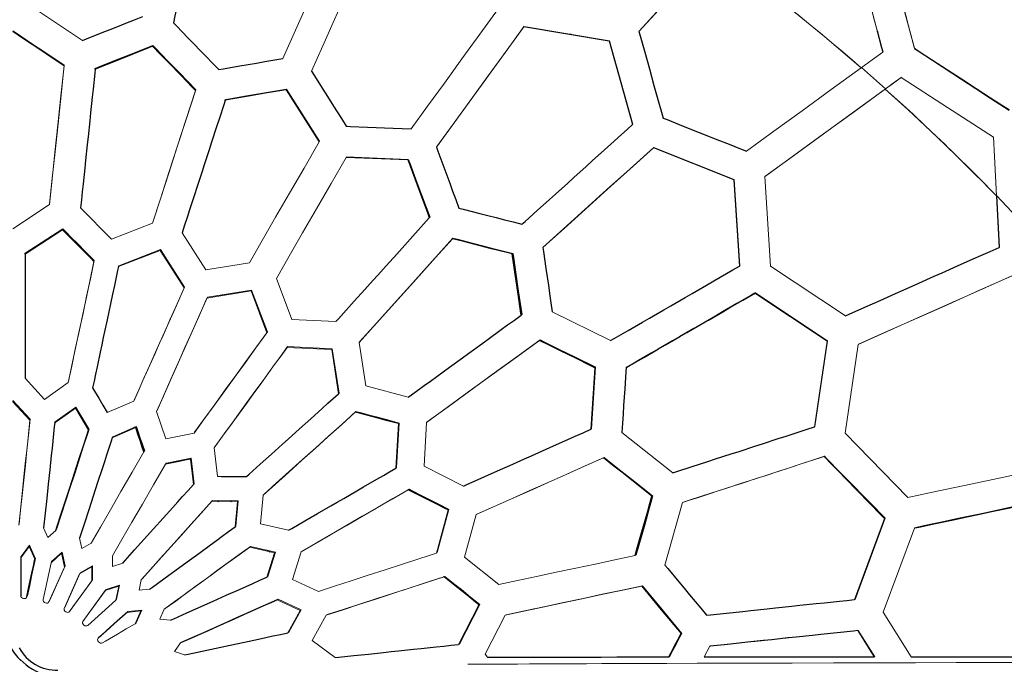
# Model space of a CAD drawing. Units: millimetres. Extents: x 6341 to 14394, y 3129 to 10949.
# Drawn here: x 10250 to 11195, y 7778 to 8397 of the extents above; entities that cross this region are included whole.
import ezdxf

# ---------------------------------------------------------------- set-up
doc = ezdxf.new("R2010")
doc.units = ezdxf.units.MM
doc.header["$LTSCALE"] = 50
doc.layers.add('FORMAT', color=7, linetype='Continuous')
doc.styles.add('SLDTEXTSTYLE0', font='TXT', dxfattribs={"width": 0.75})
doc.dimstyles.new('SLDDIMSTYLE0', dxfattribs={"dimtxt": 317.5, "dimasz": 0, "dimexe": 0, "dimexo": 0.0625, "dimgap": 79.375, "dimtad": 1, "dimdec": 0, "dimrnd": 1e-09, "dimzin": 12, "dimdsep": 46, "dimtxsty": 'SLDTEXTSTYLE0', "dimblk1": 'OBLIQUE', "dimblk2": 'OBLIQUE', "dimsah": 1, "dimcen": 0.09, "dimadec": 0, "dimazin": 3, "dimtfac": 1, "dimtdec": 0, "dimtofl": 0, "dimtmove": 0, "dimatfit": 3, "dimldrblk": 'OBLIQUE', "dimfxl": 1, "dimfrac": 2, "dimtolj": 1, "dimtzin": 12, "dimarcsym": 0})

# ---------------------------------------------------------------- blocks, each defined once
blk = doc.blocks.new('_Oblique')
at = {"color": 0, "linetype": 'ByBlock', "lineweight": -2}
blk.add_line((-0.5, -0.5), (0.5, 0.5), dxfattribs=at)

msp = doc.modelspace()

# ---------------------------------------------------------------- linework, layer by layer
at = {"color": 142, "linetype": 'Continuous', "lineweight": 18, "true_color": 0x0080c0}
for p, q in [((10502.5, 8359.25), (10560.68, 8489.67)), ((10258.21, 8411.18), (10310.13, 8376.55)), ((10733.78, 8389.73), (10649.93, 8274.13)), ((10815.76, 8375.83), (10733.78, 8389.73)), ((10734.15, 8390.15), (10816.08, 8376.2)), ((10844.63, 8385.49), (10844.32, 8385.14)), ((10838.14, 8295.8), (10815.76, 8375.83)), ((10816.08, 8376.2), (10838.51, 8296.18)), ((11078.63, 8365.51), (11078.53, 8365.47)), ((11108.79, 8368.88), (11108.87, 8369.04)), ((10502.65, 8359.6), (10502.83, 8359.88)), ((10292.63, 8352.95), (10292.5, 8352.22)), ((11058.04, 8350.55), (11057.75, 8350.34)), ((10418.98, 8329.3), (10418.73, 8328.61)), ((10505.94, 8329.98), (10505.64, 8329.34)), ((10537.3, 8279.26), (10505.64, 8329.34)), ((10505.94, 8329.98), (10537.65, 8279.9)), ((10838.14, 8295.8), (10838.51, 8296.18)), ((10537.65, 8279.9), (10537.29, 8279.27)), ((10650.3, 8274.74), (10650.15, 8274.44)), ((10935.44, 8242.89), (10858.2, 8273.52)), ((10858.59, 8273.89), (10935.82, 8243.21)), ((10622.45, 8261.9), (10563.25, 8264.27)), ((10563.27, 8264.27), (10563.63, 8264.9)), ((10563.63, 8264.9), (10622.85, 8262.48)), ((10622.45, 8261.9), (10622.85, 8262.48)), ((10940.69, 8159.96), (10935.44, 8242.89)), ((10935.82, 8243.21), (10941.13, 8160.28)), ((10965.31, 8246.07), (10970.76, 8160.02)), ((11190.13, 8178), (11187.44, 8227.37)), ((11187.71, 8227.43), (11190.41, 8178.16)), ((11219.33, 8193.87), (11187.71, 8227.43)), ((10243.18, 8195.86), (10278.48, 8219.02)), ((10308.28, 8215.9), (10337.99, 8185.92)), ((10643, 8206.33), (10643.46, 8206.9)), ((10291.01, 8194.95), (10255.15, 8171.42)), ((10255.29, 8172.34), (10291.19, 8195.83)), ((10291.01, 8194.95), (10291.19, 8195.83)), ((10337.99, 8185.92), (10377.34, 8201.23)), ((10405.83, 8191.98), (10428.66, 8156.47)), ((10665.27, 8186.27), (10665.75, 8186.83)), ((10344.9, 8160.4), (10384.91, 8175.91)), ((10384.91, 8175.91), (10408.15, 8139.85)), ((10752.57, 8178.43), (10752.09, 8177.96)), ((11190.13, 8178), (11190.41, 8178.16)), ((10255.29, 8172.34), (10255.15, 8171.42)), ((10384.59, 8175.08), (10344.62, 8159.52)), ((10407.78, 8139.01), (10384.59, 8175.08)), ((10321.43, 8165.39), (10321.18, 8164.5)), ((10344.9, 8160.4), (10344.62, 8159.52)), ((10428.66, 8156.47), (10470.33, 8163.26)), ((10940.69, 8159.96), (10941.13, 8160.28)), ((10970.76, 8160.02), (11042.54, 8112.27)), ((10496.28, 8148.28), (10511.23, 8108.8)), ((10471.99, 8136.18), (10429.67, 8129.27)), ((10430.08, 8130.09), (10472.43, 8136.94)), ((10487.17, 8096.07), (10471.99, 8136.18)), ((10472.43, 8136.94), (10487.67, 8096.83)), ((10956.13, 8134.3), (10955.68, 8133.99)), ((11024.85, 8087.98), (10955.68, 8133.99)), ((10956.13, 8134.3), (11025.3, 8088.23)), ((10761.09, 8116.19), (10817.04, 8088.54)), ((10511.23, 8108.8), (10553.39, 8106.78)), ((10549.38, 8079.94), (10506.55, 8081.98)), ((10507.09, 8082.73), (10549.94, 8080.63)), ((10575.65, 8086.73), (10582.07, 8045)), ((10748.83, 8088.76), (10749.41, 8089.23)), ((11012.74, 8005.77), (11024.85, 8087.98)), ((11025.3, 8088.23), (11013.25, 8006)), ((11054.73, 8084.88), (11042.17, 7999.57)), ((10555.89, 8037.55), (10549.38, 8079.94)), ((10549.94, 8080.63), (10556.51, 8038.23)), ((10798.1, 8003.38), (10801.94, 8062.51)), ((10802.53, 8062.93), (10798.74, 8003.78)), ((10802.53, 8062.93), (10801.94, 8062.51)), ((10255.09, 8052.5), (10273.84, 8032.15)), ((10273.84, 8032.15), (10296.43, 8048.17)), ((10582.07, 8045), (10622.89, 8034.26)), ((10555.89, 8037.55), (10556.51, 8038.23)), ((10259.69, 8012.09), (10243.1, 8030.1)), ((10243.29, 8031.15), (10259.93, 8013.15)), ((10283.8, 8010.64), (10303.81, 8024.79)), ((10303.81, 8024.79), (10316.34, 8003.72)), ((10333.97, 8019.39), (10359.4, 8030.36)), ((10303.48, 8023.78), (10283.5, 8009.6)), ((10315.96, 8002.71), (10303.48, 8023.78)), ((10381.28, 8020.63), (10390.13, 7994.39)), ((10571.92, 8019.74), (10572.57, 8020.39)), ((10283.8, 8010.64), (10283.5, 8009.6)), ((10339.17, 7996.3), (10361.69, 8005.98)), ((10361.22, 8005.03), (10361.69, 8005.98)), ((10610.94, 7966.01), (10613.38, 8008.83)), ((10614.05, 8009.43), (10611.66, 7966.59)), ((10614.05, 8009.43), (10613.38, 8008.83)), ((10640.49, 8010.02), (10638.08, 7967.86)), ((11012.74, 8005.77), (11013.25, 8006)), ((10315.96, 8002.71), (10316.34, 8003.72)), ((10361.22, 8005.03), (10338.73, 7995.32)), ((10339.17, 7996.3), (10338.73, 7995.32)), ((10390.13, 7994.39), (10417.28, 7999.84)), ((10798.1, 8003.38), (10798.74, 8003.78)), ((10827.98, 8000.28), (10876.95, 7961.61)), ((11042.17, 7999.57), (11102.45, 7937.95)), ((10369.56, 7982.77), (10369.06, 7981.83)), ((10436.65, 7985.76), (10439.86, 7958.26)), ((10389.79, 7969.86), (10390.35, 7970.77)), ((10414.39, 7975.55), (10413.8, 7974.68)), ((10416.64, 7950.35), (10413.8, 7974.68)), ((10414.39, 7975.55), (10417.27, 7951.21)), ((10638.08, 7967.86), (10675.77, 7948.87)), ((10810.29, 7976), (10810.95, 7976.37)), ((10610.94, 7966.01), (10611.66, 7966.59)), ((10416.64, 7950.35), (10417.27, 7951.21)), ((10483.55, 7940.14), (10480.97, 7912.56)), ((10622.91, 7945.25), (10623.66, 7945.81)), ((10458.91, 7934.05), (10434.42, 7934.32)), ((10435.1, 7935.15), (10459.61, 7934.83)), ((10456.62, 7909.65), (10458.91, 7934.05)), ((10459.61, 7934.83), (10457.37, 7910.43)), ((10886.2, 7933.1), (10869.3, 7873)), ((10886.2, 7933.1), (10886.85, 7933.39)), ((10649.89, 7884.59), (10661.19, 7925.97)), ((10661.96, 7926.46), (10650.71, 7885.05)), ((10661.96, 7926.46), (10661.19, 7925.97)), ((10687.95, 7921.49), (10676.82, 7880.75)), ((10480.97, 7912.56), (10507.97, 7906.5)), ((11051.16, 7839.96), (11080.1, 7917.86)), ((11080.6, 7918.03), (11051.72, 7840.11)), ((11080.6, 7918.03), (11080.1, 7917.86)), ((10272.81, 7908.76), (10276.99, 7899.43)), ((10276.99, 7899.43), (10284.6, 7906.26)), ((10285.03, 7907.36), (10284.6, 7906.26)), ((10456.62, 7909.65), (10457.37, 7910.43)), ((11108.68, 7908.61), (11078.65, 7827.78)), ((11108.68, 7908.61), (11109.16, 7908.77)), ((10307.35, 7898.88), (10309.49, 7888.89)), ((10309.49, 7888.89), (10318.36, 7893.99)), ((10258.9, 7890.96), (10250.93, 7880.05)), ((10251.29, 7881.21), (10259.27, 7892.1)), ((10264.4, 7878.65), (10258.9, 7890.96)), ((10259.27, 7892.1), (10264.81, 7879.79)), ((10290.05, 7884.36), (10279.99, 7875.35)), ((10280.46, 7876.46), (10290.53, 7885.46)), ((10292.87, 7871.17), (10290.05, 7884.36)), ((10290.53, 7885.46), (10293.39, 7872.26)), ((10494.57, 7884.91), (10470.68, 7890.27)), ((10471.48, 7891.01), (10495.38, 7885.6)), ((10487.26, 7861.52), (10494.57, 7884.91)), ((10495.38, 7885.6), (10488.11, 7862.19)), ((10519.94, 7885.75), (10511.68, 7859.31)), ((10520.7, 7886.19), (10520.76, 7886.4)), ((10650.71, 7885.05), (10649.95, 7884.81)), ((10251.29, 7881.21), (10250.93, 7880.05)), ((10264.4, 7878.65), (10264.81, 7879.79)), ((10279.99, 7875.35), (10272.42, 7839.89)), ((10280.28, 7875.61), (10280.46, 7876.46)), ((10339.06, 7882.03), (10339.08, 7871.8)), ((10339.08, 7871.8), (10348.81, 7874.95)), ((10492.29, 7875.64), (10491.76, 7875.95)), ((10676.82, 7880.75), (10709.74, 7854.34)), ((10841.44, 7882.53), (10840.72, 7882.24)), ((10278, 7837.77), (10292.87, 7871.17)), ((10293.39, 7872.26), (10278.48, 7838.77)), ((10307.43, 7864.7), (10292.64, 7831.51)), ((10293.19, 7832.47), (10308.01, 7865.75)), ((10319.13, 7871.42), (10307.43, 7864.7)), ((10308.01, 7865.75), (10319.73, 7872.46)), ((10319.16, 7857.93), (10319.13, 7871.42)), ((10319.73, 7872.46), (10319.79, 7858.95)), ((10297.82, 7828.52), (10319.16, 7857.93)), ((10319.79, 7858.95), (10298.37, 7829.48)), ((10366.57, 7858.94), (10364.47, 7848.93)), ((10487.26, 7861.52), (10488.11, 7862.19)), ((10511.68, 7859.31), (10536.82, 7847.76)), ((10657.28, 7861.79), (10658.12, 7862.23)), ((10332.05, 7848.56), (10310.56, 7818.97)), ((10311.18, 7819.89), (10332.73, 7849.55)), ((10344.89, 7852.7), (10332.05, 7848.56)), ((10332.73, 7849.55), (10345.59, 7853.67)), ((10342.11, 7839.49), (10344.89, 7852.7)), ((10345.59, 7853.67), (10342.83, 7840.45)), ((10364.47, 7848.93), (10374.63, 7849.98)), ((10257.11, 7843.55), (10256.69, 7842.51)), ((10315.18, 7815.19), (10342.11, 7839.49)), ((10342.83, 7840.45), (10342.19, 7839.87)), ((10497.87, 7840.27), (10496.98, 7839.64)), ((10519.22, 7829.44), (10496.98, 7839.64)), ((10497.87, 7840.27), (10520.13, 7830.01)), ((11051.16, 7839.96), (11051.72, 7840.11)), ((10366.17, 7829.03), (10352.76, 7827.64)), ((10353.54, 7828.56), (10352.76, 7827.64)), ((10353.54, 7828.56), (10366.97, 7829.92)), ((10360.71, 7816.67), (10366.17, 7829.03)), ((10366.97, 7829.92), (10361.53, 7817.56)), ((10388.67, 7830.62), (10384.53, 7821.26)), ((10389.36, 7831.12), (10389.5, 7831.45)), ((10507.2, 7808.07), (10519.22, 7829.44)), ((10520.13, 7830.01), (10508.16, 7808.62)), ((10567.77, 7832.66), (10567.53, 7832.79)), ((10671.05, 7796.84), (10690.71, 7834.97)), ((10691.56, 7835.34), (10671.95, 7797.18)), ((10691.56, 7835.34), (10690.71, 7834.97)), ((11078.65, 7827.78), (11105.79, 7784.96)), ((10360.71, 7816.67), (10361.53, 7817.56)), ((10384.53, 7821.26), (10394.68, 7820.18)), ((10544.2, 7824.98), (10530.62, 7800.83)), ((10544.97, 7825.23), (10545.12, 7825.51)), ((10715.95, 7825.04), (10696.6, 7787.5)), ((10507.2, 7808.07), (10508.16, 7808.62)), ((10884.78, 7807.36), (10885.5, 7807.56)), ((11054.86, 7810.27), (11054.28, 7810.14)), ((11070.25, 7784.95), (11054.28, 7810.14)), ((11054.86, 7810.27), (11070.82, 7785.06)), ((10325.31, 7802.89), (10326, 7803.77)), ((10404.38, 7798.31), (10398.39, 7790.02)), ((10404.38, 7798.31), (10405.31, 7799.06)), ((10530.62, 7800.83), (10552.81, 7784.31)), ((10398.39, 7790.02), (10408.09, 7786.85)), ((10671.05, 7796.84), (10671.95, 7797.18)), ((10912.28, 7795.19), (10906.86, 7784.89)), ((10912.28, 7795.19), (10912.98, 7795.36)), ((10696.6, 7787.5), (10698.83, 7784.76)), ((10872.96, 7784.87), (10873.71, 7785.06)), ((11070.82, 7785.06), (11070.18, 7785.06)), ((11070.25, 7784.95), (11070.82, 7785.06))]:
    msp.add_line(p, q, dxfattribs=at)
at = {"color": 7, "linetype": 'Continuous', "lineweight": 25}
for p, q in [((11073.35, 8385.02), (11073.32, 8385.14)), ((10726.18, 8379.25), (10726.17, 8379.25)), ((10779.8, 8381.92), (10778.69, 8382.57)), ((10377.55, 8371.7), (10377.36, 8371.01)), ((10720.27, 8371.11), (10720.27, 8371.11)), ((10821.17, 8358.04), (10820.65, 8358.34)), ((10322.31, 8349.09), (10322.46, 8349.82)), ((10702.24, 8346.27), (10702.25, 8346.26)), ((11081.05, 8330.19), (11058.04, 8350.55)), ((10447.24, 8319.35), (10447.51, 8320.03)), ((10832.42, 8317.91), (10831.87, 8318.23)), ((10836.29, 8304.13), (10835.72, 8304.46)), ((10838.51, 8296.18), (10838.13, 8295.84)), ((10846.48, 8262.99), (10846.5, 8262.98)), ((10987.36, 8262.09), (10987.34, 8262.1)), ((11186.92, 8238.63), (11187.14, 8238.55)), ((10937.49, 8210.45), (10937.94, 8210.19)), ((10937.62, 8208.37), (10938.07, 8208.11)), ((11190.41, 8178.16), (11190.13, 8178.03)), ((10255.29, 8171.52), (10255.29, 8172.34)), ((10722.68, 8171.65), (10723.18, 8172.15)), ((10344.73, 8159.56), (10344.9, 8160.4)), ((10941.13, 8160.28), (10940.68, 8160.02)), ((11189.98, 8145.11), (11189.96, 8145.12)), ((11157.09, 8130.46), (11157.06, 8130.48)), ((11145.8, 8125.43), (11145.77, 8125.45)), ((10731.22, 8113.01), (10731.77, 8113.5)), ((11111.3, 8110.1), (11111.33, 8110.08)), ((10999.02, 8105.73), (10998.91, 8105.24)), ((11005.19, 8101.01), (11005.26, 8101.52)), ((10832.02, 8062.58), (10832.59, 8062.97)), ((11021.5, 8062.29), (11021.09, 8062.47)), ((11022.52, 8069.53), (11022.12, 8069.72)), ((10556.51, 8038.23), (10555.88, 8037.66)), ((10294.96, 8018.53), (10295.58, 8018.17)), ((10300.35, 8022.34), (10300.96, 8021.99)), ((10306.4, 8018.85), (10307.83, 8018.02)), ((10283.7, 8009.75), (10283.8, 8010.64)), ((10312.64, 8008.32), (10314.11, 8007.47)), ((11013.25, 8006), (11012.75, 8005.84)), ((10338.87, 7995.38), (10339.17, 7996.3)), ((10342.77, 7997.85), (10343.55, 7997.4)), ((10360.89, 8004.89), (10360.15, 8005.32)), ((10798.74, 8003.78), (10798.11, 8003.5)), ((11022.52, 7977.47), (11022, 7977.25)), ((10414.59, 7973.89), (10413.84, 7974.32)), ((10611.66, 7966.59), (10610.95, 7966.18)), ((10416.03, 7955.56), (10416.81, 7955.11)), ((10417.27, 7951.21), (10416.62, 7950.49)), ((10856.77, 7939.29), (10857.43, 7939.6)), ((10439.47, 7935.1), (10440.94, 7934.25)), ((10451.75, 7934.94), (10453.18, 7934.11)), ((10458.62, 7930.97), (10459.23, 7930.62)), ((10425.78, 7924.79), (10425.77, 7924.71)), ((10458, 7924.4), (10458.62, 7924.04)), ((10457.37, 7910.43), (10456.64, 7909.9)), ((10543.45, 7899.49), (10543.58, 7899.42)), ((10487.73, 7887.33), (10490.24, 7885.89)), ((10494.16, 7883.62), (10494.68, 7883.32)), ((10522.29, 7887.28), (10522.44, 7887.2)), ((10528.29, 7890.74), (10528.43, 7890.66)), ((10650.4, 7886.44), (10650.99, 7886.09)), ((10251.29, 7880.54), (10251.29, 7881.21)), ((10315.89, 7869.55), (10315.34, 7869.92)), ((10319.69, 7867.41), (10319.07, 7867.71)), ((10488.11, 7862.19), (10487.36, 7861.86)), ((10656.9, 7861.67), (10656.73, 7861.77)), ((10606.65, 7845.5), (10606.86, 7845.38)), ((10626.05, 7851.8), (10626.24, 7851.69)), ((10576.92, 7835.84), (10577.14, 7835.71)), ((10598.97, 7843.01), (10599.18, 7842.89)), ((11051.72, 7840.11), (11051.19, 7840.05)), ((10743.45, 7831.03), (10743.63, 7830.93)), ((10867.27, 7828.45), (10868.14, 7828.5)), ((10361.53, 7817.56), (10360.95, 7817.22)), ((10512.94, 7817.16), (10512.48, 7817.45)), ((10682.57, 7819.17), (10683.1, 7818.87)), ((10718.49, 7825.58), (10718.31, 7825.69)), ((10508.16, 7808.62), (10507.43, 7808.47)), ((10880.18, 7813.97), (10879.31, 7813.94)), ((10672.86, 7800.35), (10673.42, 7800.03)), ((10675.61, 7805.69), (10676.16, 7805.37)), ((10671.95, 7797.18), (10671.18, 7797.1)), ((11070.37, 7785.77), (11070.27, 7785.01))]:
    msp.add_line(p, q, dxfattribs=at)
at = {"color": 7, "linetype": 'Continuous', "lineweight": 25, "flags": 128}
for points in [[(10427.15, 8533.08), (10426.32, 8529.16), (10422.99, 8513.51), (10421.33, 8505.69), (10418.01, 8490.09), (10414.7, 8474.53), (10413.05, 8466.77), (10409.75, 8451.27), (10408.11, 8443.53), (10404.83, 8428.1), (10403.19, 8420.39), (10400.31, 8406.89), (10398.88, 8400.14), (10397.45, 8393.41)], [(10310.13, 8376.55), (10313.92, 8378.06), (10329.06, 8384.09), (10336.63, 8387.1), (10344.19, 8390.11), (10351.76, 8393.12), (10359.94, 8396.38), (10368.13, 8399.64)], [(10397.45, 8393.41), (10400.31, 8390.48), (10411.76, 8378.75), (10417.48, 8372.88), (10423.21, 8367.01), (10428.94, 8361.13), (10434.99, 8354.94), (10441.03, 8348.74)], [(10292.5, 8352.22), (10289.09, 8354.5), (10275.44, 8363.61), (10261.79, 8372.7), (10252.51, 8378.9), (10243.22, 8385.09)], [(10243.29, 8385.81), (10246.7, 8383.54), (10260.33, 8374.46), (10273.98, 8365.37), (10292.63, 8352.95)], [(10844.32, 8385.14), (10845.43, 8381.17), (10849.88, 8365.28), (10854.32, 8349.39), (10858.76, 8333.5), (10863.15, 8317.81), (10865.35, 8309.96), (10867.55, 8302.11)], [(11078.63, 8365.51), (11077.51, 8369.64), (11073.18, 8385.64)], [(10377.36, 8371.01), (10373.59, 8369.51), (10358.51, 8363.51), (10343.43, 8357.5), (10332.87, 8353.3), (10322.31, 8349.09)], [(10322.46, 8349.82), (10326.24, 8351.32), (10341.34, 8357.31), (10359.45, 8364.51), (10377.55, 8371.7)], [(10418.73, 8328.61), (10415.87, 8331.54), (10404.44, 8343.27), (10393.01, 8354.98), (10385.18, 8363), (10377.36, 8371.01)], [(10377.55, 8371.7), (10380.41, 8368.77), (10391.84, 8357.08), (10403.27, 8345.37), (10418.98, 8329.3)], [(11108.79, 8368.88), (11112.27, 8366.61), (11126.16, 8357.54), (11153.94, 8339.4), (11167.84, 8330.33), (11181.73, 8321.26), (11190.7, 8315.4), (11199.67, 8309.54)], [(10441.03, 8348.74), (10445.06, 8349.43), (10461.17, 8352.19), (10469.22, 8353.56), (10477.27, 8354.94), (10485.32, 8356.32), (10502.5, 8359.25)], [(10322.31, 8349.09), (10321.91, 8345.25), (10320.29, 8329.9), (10319.48, 8322.25), (10317.87, 8306.98), (10317.07, 8299.36), (10315.47, 8284.17), (10314.67, 8276.59), (10313.08, 8261.48), (10312.29, 8253.95), (10310.7, 8238.92), (10309.91, 8231.43), (10309.1, 8223.66), (10308.28, 8215.9)], [(10529.94, 8347.07), (10532.13, 8343.62), (10540.87, 8329.79), (10545.24, 8322.87), (10549.62, 8315.95), (10553.99, 8309.03), (10558.64, 8301.67), (10563.29, 8294.31)], [(10505.64, 8329.34), (10501.63, 8328.66), (10485.59, 8325.91), (10469.53, 8323.17), (10458.39, 8321.26), (10447.24, 8319.35)], [(10447.51, 8320.03), (10451.53, 8320.72), (10467.59, 8323.45), (10486.77, 8326.72), (10505.94, 8329.98)], [(10447.24, 8319.35), (10446.04, 8315.67), (10441.27, 8300.98), (10438.88, 8293.65), (10434.13, 8279.03), (10431.76, 8271.74), (10427.04, 8257.2), (10424.68, 8249.95), (10419.98, 8235.48), (10417.63, 8228.27), (10412.96, 8213.89), (10410.62, 8206.71), (10408.23, 8199.34), (10405.83, 8191.98)], [(10867.55, 8302.11), (10871.39, 8300.58), (10886.77, 8294.48), (10902.15, 8288.39), (10917.52, 8282.29), (10932.6, 8276.31), (10940.15, 8273.32), (10947.69, 8270.33)], [(10563.29, 8294.31), (10567.38, 8294.15), (10583.75, 8293.49), (10591.94, 8293.17), (10600.11, 8292.84), (10608.29, 8292.51), (10616.97, 8292.16), (10625.66, 8291.81)], [(10732.03, 8200.24), (10734.94, 8202.86), (10746.6, 8213.36), (10758.3, 8223.89), (10764.16, 8229.17), (10775.9, 8239.75), (10781.78, 8245.04), (10793.57, 8255.66), (10799.48, 8260.98), (10811.32, 8271.64), (10817.24, 8276.98), (10827.68, 8286.38), (10832.91, 8291.09), (10838.14, 8295.8)], [(10649.93, 8274.13), (10651.34, 8270.31), (10657, 8255), (10659.84, 8247.34), (10662.67, 8239.68), (10665.5, 8232.02), (10668.53, 8223.83), (10671.55, 8215.65)], [(10622.85, 8262.48), (10624.27, 8258.66), (10629.93, 8243.4), (10635.59, 8228.13), (10643.46, 8206.9)], [(10671.55, 8215.65), (10675.53, 8214.64), (10691.44, 8210.58), (10699.39, 8208.56), (10707.34, 8206.53), (10715.28, 8204.51), (10723.66, 8202.37), (10732.03, 8200.24)], [(10321.18, 8164.5), (10318.35, 8167.36), (10312.68, 8173.08), (10307.02, 8178.79), (10299.01, 8186.88), (10291.01, 8194.95)], [(10291.19, 8195.83), (10294.02, 8192.99), (10299.68, 8187.29), (10305.34, 8181.59), (10313.38, 8173.49), (10321.43, 8165.39)], [(10722.68, 8171.65), (10718.72, 8172.65), (10702.87, 8176.69), (10687.01, 8180.73), (10676.15, 8183.5), (10665.27, 8186.27)], [(10665.75, 8186.83), (10669.72, 8185.81), (10685.59, 8181.76), (10701.45, 8177.7), (10723.18, 8172.15)], [(10752.09, 8177.96), (10752.67, 8173.93), (10755.02, 8157.82), (10756.2, 8149.76), (10757.37, 8141.7), (10758.54, 8133.64), (10759.82, 8124.92), (10761.09, 8116.19)], [(11042.54, 8112.27), (11046.23, 8113.91), (11061, 8120.49), (11075.8, 8127.08), (11090.63, 8133.69), (11098.05, 8137), (11112.92, 8143.62), (11127.82, 8150.25), (11135.27, 8153.57), (11150.2, 8160.22), (11165.16, 8166.88), (11172.64, 8170.22), (11181.38, 8174.11), (11190.13, 8178)], [(10255.15, 8171.42), (10255.15, 8167.73), (10255.14, 8152.99), (10255.14, 8145.65), (10255.13, 8131), (10255.13, 8123.7), (10255.12, 8116.42), (10255.12, 8101.9), (10255.11, 8094.66), (10255.11, 8087.44), (10255.1, 8073.05), (10255.1, 8065.88), (10255.09, 8059.18), (10255.09, 8052.5)], [(10731.22, 8113.01), (10730.64, 8117.03), (10728.29, 8133.1), (10725.49, 8152.38), (10722.68, 8171.65)], [(10723.18, 8172.15), (10723.76, 8168.13), (10726.12, 8152.07), (10728.47, 8136.01), (10731.77, 8113.5)], [(10344.62, 8159.52), (10343.85, 8155.91), (10340.78, 8141.48), (10339.25, 8134.28), (10337.72, 8127.11), (10334.68, 8112.8), (10333.16, 8105.67), (10330.13, 8091.46), (10328.63, 8084.38), (10327.12, 8077.31), (10324.12, 8063.23), (10322.63, 8056.21), (10321.24, 8049.7), (10319.86, 8043.2)], [(10817.04, 8088.54), (10820.42, 8090.5), (10833.99, 8098.33), (10847.6, 8106.19), (10854.41, 8110.13), (10868.08, 8118.02), (10874.93, 8121.98), (10888.65, 8129.9), (10895.52, 8133.87), (10909.29, 8141.83), (10916.19, 8145.81), (10928.43, 8152.88), (10934.55, 8156.42), (10940.69, 8159.96)], [(10955.68, 8133.99), (10952.21, 8131.99), (10938.38, 8124), (10924.58, 8116.03), (10917.69, 8112.06), (10903.94, 8104.12), (10897.08, 8100.15), (10883.39, 8092.25), (10876.56, 8088.3), (10862.92, 8080.43), (10856.12, 8076.5), (10844.05, 8069.53), (10838.03, 8066.05), (10832.02, 8062.58)], [(10832.59, 8062.97), (10835.97, 8064.92), (10849.53, 8072.75), (10863.13, 8080.6), (10869.94, 8084.53), (10883.6, 8092.42), (10890.44, 8096.37), (10904.15, 8104.28), (10911.02, 8108.25), (10924.78, 8116.2), (10931.68, 8120.18), (10943.89, 8127.23), (10956.13, 8134.3)], [(10622.89, 8034.26), (10625.92, 8036.46), (10638.08, 8045.31), (10644.18, 8049.74), (10656.41, 8058.63), (10662.54, 8063.09), (10674.84, 8072.03), (10681.01, 8076.51), (10693.38, 8085.5), (10699.57, 8090.01), (10712, 8099.04), (10718.24, 8103.57), (10724.72, 8108.28), (10731.22, 8113.01)], [(10801.94, 8062.51), (10798.27, 8064.33), (10783.59, 8071.59), (10768.89, 8078.85), (10758.86, 8083.8), (10748.83, 8088.76)], [(10749.41, 8089.23), (10753.09, 8087.41), (10767.79, 8080.13), (10782.49, 8072.85), (10802.53, 8062.93)], [(10832.02, 8062.58), (10831.76, 8058.53), (10830.7, 8042.33), (10830.18, 8034.23), (10829.65, 8026.13), (10829.13, 8018.03), (10828.55, 8009.16), (10827.98, 8000.28)], [(10319.86, 8043.2), (10321.84, 8039.87), (10325.79, 8033.19), (10329.76, 8026.5), (10333.97, 8019.39)], [(10467.54, 7957.94), (10470.19, 7960.33), (10480.82, 7969.91), (10486.16, 7974.72), (10491.51, 7979.54), (10502.25, 7989.22), (10507.63, 7994.07), (10518.44, 8003.81), (10523.87, 8008.7), (10529.3, 8013.59), (10540.21, 8023.42), (10545.68, 8028.35), (10550.78, 8032.94), (10555.89, 8037.55)], [(10613.38, 8008.83), (10609.5, 8009.85), (10601.74, 8011.89), (10593.97, 8013.94), (10582.96, 8016.83), (10571.92, 8019.74)], [(10572.57, 8020.39), (10576.46, 8019.36), (10584.25, 8017.31), (10592.02, 8015.25), (10603.04, 8012.34), (10614.05, 8009.43)], [(10283.5, 8009.6), (10283.13, 8006.11), (10281.65, 7992.16), (10280.92, 7985.21), (10280.18, 7978.28), (10278.72, 7964.47), (10277.27, 7950.74), (10275.82, 7937.06), (10274.31, 7922.88), (10272.81, 7908.76)], [(10361.69, 8005.98), (10362.91, 8002.38), (10365.36, 7995.16), (10367.46, 7988.97), (10369.56, 7982.77)], [(10876.95, 7961.61), (10880.66, 7962.81), (10895.52, 7967.65), (10910.43, 7972.5), (10917.9, 7974.93), (10932.87, 7979.8), (10940.37, 7982.23), (10955.41, 7987.12), (10962.94, 7989.57), (10978.03, 7994.48), (10985.59, 7996.94), (10999.15, 8001.35), (11005.94, 8003.55), (11012.74, 8005.77)], [(10284.6, 7906.26), (10285.64, 7909.47), (10289.83, 7922.33), (10298.27, 7948.28), (10302.52, 7961.37), (10306.8, 7974.53), (10311.37, 7988.58), (10315.96, 8002.71)], [(10316.34, 8003.72), (10315.26, 8000.39), (10310.94, 7987.09), (10302.37, 7960.71), (10298.12, 7947.64), (10293.89, 7934.63), (10285.03, 7907.36)], [(10369.06, 7981.83), (10367.84, 7985.44), (10365.4, 7992.67), (10363.31, 7998.85), (10361.22, 8005.03)], [(10675.77, 7948.87), (10679.19, 7950.39), (10692.9, 7956.5), (10699.77, 7959.56), (10713.56, 7965.71), (10720.47, 7968.79), (10734.33, 7974.96), (10741.28, 7978.06), (10755.22, 7984.27), (10762.2, 7987.38), (10776.21, 7993.63), (10783.23, 7996.75), (10790.66, 8000.06), (10798.1, 8003.38)], [(10338.73, 7995.32), (10337.65, 7991.98), (10333.31, 7978.66), (10331.15, 7972.03), (10329, 7965.41), (10324.71, 7952.23), (10320.45, 7939.12), (10316.2, 7926.08), (10311.76, 7912.44), (10307.35, 7898.88)], [(11080.1, 7917.86), (11077.21, 7920.81), (11065.65, 7932.63), (11054.09, 7944.44), (11042.53, 7956.26), (11036.75, 7962.17), (11029.38, 7969.71), (11022, 7977.25)], [(11022.52, 7977.47), (11025.41, 7974.51), (11036.97, 7962.68), (11048.53, 7950.85), (11060.09, 7939.03), (11065.86, 7933.12), (11080.6, 7918.03)], [(10413.8, 7974.68), (10410.07, 7973.93), (10402.6, 7972.43), (10396.2, 7971.14), (10389.79, 7969.86)], [(10390.35, 7970.77), (10394.09, 7971.52), (10401.58, 7973), (10407.99, 7974.28), (10414.39, 7975.55)], [(10856.77, 7939.29), (10853.56, 7941.83), (10840.68, 7952), (10827.79, 7962.17), (10819.04, 7969.08), (10810.29, 7976)], [(10810.95, 7976.37), (10814.17, 7973.82), (10827.06, 7963.63), (10839.94, 7953.44), (10857.43, 7939.6)], [(10507.97, 7906.5), (10511.06, 7908.28), (10523.46, 7915.45), (10529.67, 7919.04), (10535.91, 7922.64), (10548.41, 7929.87), (10554.68, 7933.5), (10560.97, 7937.13), (10573.59, 7944.42), (10579.91, 7948.08), (10592.61, 7955.42), (10598.98, 7959.1), (10604.95, 7962.55), (10610.94, 7966.01)], [(10348.81, 7874.95), (10351.07, 7877.46), (10360.15, 7887.55), (10378.45, 7907.9), (10387.68, 7918.16), (10396.95, 7928.47), (10401.61, 7933.65), (10406.28, 7938.84), (10411.45, 7944.58), (10416.64, 7950.35)], [(10439.86, 7958.26), (10443.75, 7958.21), (10451.53, 7958.12), (10459.29, 7958.03), (10467.54, 7957.94)], [(10661.19, 7925.97), (10657.59, 7927.78), (10650.4, 7931.41), (10643.19, 7935.04), (10633.06, 7940.14), (10622.91, 7945.25)], [(10623.66, 7945.81), (10627.27, 7943.98), (10634.49, 7940.33), (10641.7, 7936.69), (10651.83, 7931.57), (10661.96, 7926.46)], [(10857.43, 7939.6), (10856.35, 7935.73), (10854.17, 7927.97), (10849.83, 7912.46), (10841.44, 7882.53)], [(11266.71, 7942.23), (11262.7, 7941.37), (11246.69, 7937.97), (11230.7, 7934.57), (11214.73, 7931.17), (11206.76, 7929.48), (11190.84, 7926.09), (11174.94, 7922.71), (11167.01, 7921.02), (11151.16, 7917.65), (11135.34, 7914.29), (11127.44, 7912.61), (11118.05, 7910.61), (11108.68, 7908.61)], [(11109.16, 7908.77), (11113.1, 7909.6), (11128.87, 7912.96), (11144.68, 7916.32), (11160.52, 7919.68), (11168.45, 7921.37), (11184.33, 7924.75), (11200.24, 7928.13), (11208.21, 7929.82), (11224.16, 7933.21), (11240.14, 7936.61), (11248.14, 7938.31), (11267.04, 7942.33)], [(10840.72, 7882.24), (10841.81, 7886.12), (10846.18, 7901.64), (10850.55, 7917.15), (10852.73, 7924.9), (10854.75, 7932.1), (10856.77, 7939.29)], [(10374.63, 7849.98), (10377.37, 7851.98), (10388.39, 7859.99), (10410.58, 7876.15), (10421.76, 7884.28), (10433, 7892.46), (10438.64, 7896.56), (10444.29, 7900.68), (10450.45, 7905.16), (10456.62, 7909.65)], [(10250.93, 7880.05), (10250.93, 7876.69), (10250.92, 7869.98), (10250.91, 7863.29), (10250.89, 7853.47), (10250.87, 7843.68)], [(10256.69, 7842.51), (10257.38, 7845.71), (10258.74, 7852.12), (10261.57, 7865.34), (10262.98, 7871.99), (10264.4, 7878.65)], [(10264.81, 7879.79), (10264.12, 7876.54), (10261.37, 7863.59), (10259.23, 7853.54), (10257.11, 7843.55)], [(10869.3, 7873), (10871.93, 7869.83), (10882.46, 7857.15), (10887.72, 7850.81), (10892.98, 7844.47), (10898.24, 7838.14), (10903.7, 7831.57), (10909.15, 7825)], [(10394.68, 7820.18), (10397.8, 7821.57), (10410.3, 7827.16), (10435.46, 7838.4), (10448.12, 7844.05), (10460.84, 7849.73), (10467.22, 7852.58), (10473.61, 7855.43), (10480.43, 7858.47), (10487.26, 7861.52)], [(10690.71, 7834.97), (10687.56, 7837.5), (10681.25, 7842.56), (10674.93, 7847.63), (10666.12, 7854.71), (10657.28, 7861.79)], [(10658.12, 7862.23), (10661.29, 7859.68), (10667.62, 7854.59), (10673.94, 7849.51), (10682.76, 7842.42), (10691.56, 7835.34)], [(10496.98, 7839.64), (10493.78, 7838.22), (10481.04, 7832.53), (10474.69, 7829.7), (10468.35, 7826.87), (10455.73, 7821.24), (10443.18, 7815.64), (10430.68, 7810.06), (10417.5, 7804.17), (10404.38, 7798.31)], [(10405.31, 7799.06), (10408.4, 7800.43), (10420.79, 7805.95), (10445.75, 7817.06), (10458.32, 7822.66), (10470.95, 7828.28), (10477.29, 7831.11), (10483.65, 7833.94), (10497.87, 7840.27)], [(10909.15, 7825), (10913.02, 7825.4), (10928.51, 7827.04), (10944.05, 7828.67), (10951.84, 7829.5), (10967.45, 7831.14), (10975.27, 7831.96), (10990.94, 7833.62), (10998.79, 7834.44), (11014.53, 7836.1), (11022.41, 7836.93), (11036.77, 7838.45), (11043.96, 7839.2), (11051.16, 7839.96)], [(10326, 7803.77), (10328.44, 7805.96), (10333.31, 7810.35), (10343.39, 7819.43), (10353.54, 7828.56)], [(10408.09, 7786.85), (10411.45, 7787.57), (10424.93, 7790.46), (10452, 7796.26), (10465.61, 7799.17), (10479.27, 7802.09), (10486.11, 7803.56), (10492.97, 7805.02), (10500.08, 7806.54), (10507.2, 7808.07)], [(10872.96, 7784.87), (10874.83, 7788.42), (10878.56, 7795.52), (10881.67, 7801.44), (10884.78, 7807.36)], [(11054.28, 7810.14), (11050.33, 7809.73), (11034.53, 7808.06), (11018.76, 7806.4), (11010.9, 7805.57), (10995.2, 7803.92), (10987.37, 7803.1), (10971.74, 7801.45), (10963.94, 7800.63), (10948.37, 7798.99), (10940.61, 7798.17), (10926.42, 7796.68), (10919.34, 7795.93), (10912.28, 7795.19)], [(10552.81, 7784.31), (10556.35, 7784.69), (10570.56, 7786.2), (10577.69, 7786.95), (10584.83, 7787.71), (10599.15, 7789.23), (10606.33, 7789.99), (10613.53, 7790.75), (10627.96, 7792.28), (10635.2, 7793.05), (10649.72, 7794.59), (10657, 7795.36), (10664.02, 7796.1), (10671.05, 7796.84)], [(10698.83, 7784.76), (10702.55, 7784.77), (10717.45, 7784.78), (10732.4, 7784.79), (10747.41, 7784.8), (10762.46, 7784.81), (10777.56, 7784.82), (10792.72, 7784.83), (10807.92, 7784.84), (10823.17, 7784.85), (10838.47, 7784.85), (10853.81, 7784.86), (10863.38, 7784.87), (10872.96, 7784.87)], [(10906.86, 7784.89), (10910.75, 7784.89), (10926.31, 7784.89), (10941.92, 7784.9), (10957.57, 7784.91), (10965.42, 7784.91), (10981.13, 7784.92), (10996.89, 7784.92), (11012.69, 7784.93), (11020.6, 7784.93), (11036.46, 7784.94), (11053.34, 7784.94), (11061.79, 7784.94), (11070.25, 7784.95)], [(11105.79, 7784.96), (11109.81, 7784.96), (11125.87, 7784.96), (11141.97, 7784.97), (11158.11, 7784.97), (11174.27, 7784.97), (11190.47, 7784.98), (11206.7, 7784.98), (11222.95, 7784.99), (11239.24, 7784.99), (11255.55, 7784.99), (11271.89, 7785), (11284.84, 7785), (11297.8, 7785)]]:
    msp.add_lwpolyline(points, dxfattribs=at)
at = {"color": 142, "linetype": 'Continuous', "lineweight": 18, "true_color": 0x0080c0, "flags": 128}
for points in [[(10588.03, 8477.52), (10575.65, 8449.71), (10563.65, 8422.77), (10552.03, 8396.68), (10540.8, 8371.45), (10529.94, 8347.07)], [(11080.44, 8473.64), (11083.88, 8460.95), (11087.36, 8448.09), (11090.88, 8435.05), (11094.46, 8421.86), (11099.16, 8404.49), (11103.94, 8386.83), (11108.79, 8368.88)], [(11108.87, 8369.04), (11103.16, 8390.59), (11097.54, 8411.82), (11091.96, 8432.93), (11086.43, 8453.86), (11081, 8474.38)], [(10915.11, 8463.77), (10907.86, 8455.71), (10900.2, 8447.2), (10892.14, 8438.25), (10883.68, 8428.85), (10875.22, 8419.46), (10859.48, 8401.98), (10844.32, 8385.14)], [(10844.63, 8385.49), (10854.52, 8396.48), (10864.55, 8407.62), (10874.74, 8418.94), (10885.49, 8430.88), (10896.17, 8442.73), (10906.12, 8453.79), (10915.35, 8464.04)], [(11057.77, 8350.32), (11022.9, 8379.99), (10987.5, 8408.77), (10951.58, 8436.69), (10915.11, 8463.77)], [(11057.76, 8350.32), (11049.28, 8357.66), (11039.89, 8365.69), (11029.57, 8374.4), (11018.31, 8383.78), (11012.03, 8388.95), (11005.49, 8394.29), (10998.69, 8399.8), (10991.61, 8405.48), (10983.96, 8411.57), (10976.12, 8417.74), (10964.81, 8426.54), (10954.35, 8434.57), (10944.74, 8441.85), (10936, 8448.4), (10928.14, 8454.22), (10921.18, 8459.34), (10915.11, 8463.76)], [(11051.44, 8467.9), (11056.76, 8447.77), (11062.15, 8427.34), (11067.61, 8406.7), (11073.04, 8386.19), (11078.53, 8365.47)], [(11078.53, 8365.47), (11076.44, 8373.36), (11074.51, 8380.61), (11072.1, 8389.72), (11069.62, 8399.08), (11067.41, 8407.42), (11065.38, 8415.12), (11063.21, 8423.3), (11059.26, 8438.27), (11055.35, 8453.08), (11051.44, 8467.9)], [(10625.66, 8291.81), (10641.34, 8313.41), (10657.57, 8335.75), (10674.36, 8358.85), (10691.69, 8382.72), (10709.58, 8407.34)], [(10650.3, 8274.74), (10665.86, 8296.16), (10682.02, 8318.41), (10698.77, 8341.49), (10716.14, 8365.41), (10734.11, 8390.18)], [(11078.53, 8365.47), (11068.2, 8357.93), (11057.76, 8350.32)], [(11108.87, 8369.04), (11112.35, 8366.78), (11126.26, 8357.73), (11154.08, 8339.65), (11167.99, 8330.6), (11181.9, 8321.56), (11190.9, 8315.71), (11199.91, 8309.86)], [(10278.48, 8219.02), (10281.06, 8243.5), (10283.75, 8269.05), (10286.55, 8295.67), (10289.47, 8323.39), (10292.5, 8352.22)], [(10292.63, 8352.95), (10289.6, 8324.16), (10286.69, 8296.46), (10283.89, 8269.86), (10281.21, 8244.34), (10278.64, 8219.88)], [(10947.69, 8270.33), (10973.93, 8289.4), (11001.02, 8309.08), (11028.97, 8329.39), (11057.77, 8350.32)], [(11080.8, 8329.99), (11088.49, 8335.6), (11096.12, 8341.16)], [(11096.26, 8341.24), (11088.69, 8335.74), (11081.05, 8330.19)], [(11096.12, 8341.16), (11140.5, 8312.3), (11184.63, 8283.62)], [(10377.34, 8201.23), (10384.95, 8224.66), (10392.9, 8249.1), (10401.17, 8274.56), (10409.78, 8301.06), (10418.73, 8328.61)], [(10418.98, 8329.3), (10410.03, 8301.78), (10401.43, 8275.31), (10393.17, 8249.87), (10385.23, 8225.45), (10377.63, 8202.05)], [(11080.81, 8329.99), (11050.52, 8307.98), (11021.18, 8286.66), (10992.77, 8266.02), (10965.31, 8246.07)], [(10965.68, 8246.36), (10993.11, 8266.3), (11021.49, 8286.91), (11050.8, 8308.21), (11081.05, 8330.19)], [(11187.44, 8227.37), (11184.22, 8230.7), (11180.68, 8234.33), (11176.83, 8238.26), (11172.67, 8242.49), (11168.18, 8247.02), (11163.38, 8251.84), (11157.84, 8257.35), (11152.45, 8262.67), (11146.53, 8268.48), (11141.55, 8273.33), (11137.52, 8277.23), (11134.1, 8280.52), (11129.69, 8284.75), (11119.08, 8294.81), (11107.41, 8305.72), (11094.66, 8317.45), (11080.8, 8329.99)], [(11187.44, 8227.37), (11166.63, 8248.58), (11145.59, 8269.4), (11124.32, 8289.86), (11102.7, 8310.09), (11080.81, 8329.99)], [(11184.63, 8283.62), (11185.55, 8265.09), (11186.49, 8246.34), (11187.44, 8227.37)], [(10470.33, 8163.26), (10482.65, 8184.61), (10495.5, 8206.87), (10508.89, 8230.06), (10522.82, 8254.18), (10537.3, 8279.26)], [(10650.07, 8274.33), (10650.03, 8274.27), (10649.93, 8274.13)], [(10858.2, 8273.52), (10835.57, 8253.14), (10813.64, 8233.39), (10792.42, 8214.28), (10771.91, 8195.81), (10752.09, 8177.96)], [(10752.57, 8178.43), (10772.38, 8196.26), (10792.87, 8214.72), (10814.07, 8233.81), (10835.98, 8253.53), (10858.59, 8273.89)], [(10563.25, 8264.27), (10548.77, 8239.2), (10534.84, 8215.07), (10521.45, 8191.88), (10508.6, 8169.63), (10496.28, 8148.28)], [(10643, 8206.33), (10641.59, 8210.15), (10635.93, 8225.44), (10629.19, 8243.68), (10622.45, 8261.9)], [(10553.39, 8106.78), (10555.9, 8109.57), (10565.97, 8120.76), (10571.02, 8126.37), (10581.15, 8137.62), (10586.23, 8143.26), (10596.41, 8154.57), (10601.52, 8160.24), (10611.75, 8171.62), (10616.89, 8177.32), (10627.18, 8188.75), (10632.34, 8194.49), (10637.66, 8200.4), (10643, 8206.33)], [(10665.27, 8186.27), (10645.89, 8164.75), (10627.25, 8144.04), (10609.33, 8124.14), (10592.14, 8105.04), (10575.65, 8086.73)], [(10576.22, 8087.39), (10592.68, 8105.68), (10609.86, 8124.76), (10627.76, 8144.64), (10646.39, 8165.32), (10665.75, 8186.83)], [(10296.43, 8048.17), (10299.78, 8063.88), (10303.25, 8080.19), (10306.85, 8097.1), (10310.39, 8113.76), (10313.87, 8130.12), (10317.47, 8147.03), (10321.18, 8164.5)], [(10321.43, 8165.39), (10317.72, 8147.93), (10314.13, 8131.04), (10310.65, 8114.69), (10307.12, 8098.05), (10303.53, 8081.16), (10300.06, 8064.87), (10296.73, 8049.17)], [(11202.32, 8150.6), (11171.06, 8136.68), (11140.66, 8123.14), (11111.15, 8110), (11082.5, 8097.24), (11054.73, 8084.88)], [(11055.16, 8085.11), (11082.91, 8097.46), (11111.52, 8110.2), (11141.01, 8123.33), (11171.38, 8136.85), (11202.62, 8150.76)], [(10359.4, 8030.36), (10363.57, 8039.75), (10368.19, 8050.1), (10373.24, 8061.45), (10376.43, 8068.61), (10379.77, 8076.11), (10383.26, 8083.96), (10386.11, 8090.35), (10393.04, 8105.91), (10400.26, 8122.13), (10407.78, 8139.01)], [(10408.15, 8139.85), (10404.57, 8131.8), (10401.04, 8123.88), (10397.57, 8116.08), (10394.15, 8108.4), (10390.79, 8100.85), (10387.48, 8093.41), (10384.22, 8086.1), (10380.39, 8077.48), (10374.56, 8064.39), (10369.19, 8052.34), (10364.28, 8041.32), (10359.83, 8031.3)], [(10429.67, 8129.27), (10422.4, 8112.96), (10415.37, 8097.17), (10408.56, 8081.89), (10401.63, 8066.33), (10394.6, 8050.54), (10387.82, 8035.31), (10381.28, 8020.63)], [(10381.75, 8021.54), (10388.28, 8036.21), (10395.06, 8051.43), (10402.08, 8067.21), (10409, 8082.75), (10415.8, 8098.01), (10422.82, 8113.79), (10430.08, 8130.09)], [(10417.28, 7999.84), (10426.72, 8012.85), (10436.52, 8026.34), (10446.68, 8040.32), (10456.69, 8054.1), (10466.52, 8067.64), (10476.68, 8081.62), (10487.17, 8096.07)], [(10487.67, 8096.83), (10477.19, 8082.4), (10467.04, 8068.43), (10457.21, 8054.91), (10447.21, 8041.15), (10437.06, 8027.18), (10427.27, 8013.7), (10417.83, 8000.71)], [(10506.55, 8081.98), (10500.77, 8074.02), (10494.61, 8065.54), (10488.09, 8056.56), (10481.2, 8047.08), (10473.95, 8037.1), (10466.82, 8027.29), (10456.28, 8012.78), (10446.22, 7998.94), (10436.65, 7985.76)], [(10437.25, 7986.6), (10444.61, 7996.73), (10452.19, 8007.17), (10460, 8017.92), (10468.03, 8028.97), (10476.65, 8040.83), (10485.06, 8052.41), (10492.95, 8063.26), (10500.29, 8073.37), (10507.09, 8082.73)], [(10748.83, 8088.76), (10725.39, 8071.72), (10702.84, 8055.33), (10681.18, 8039.59), (10660.4, 8024.49), (10640.49, 8010.02)], [(10641.16, 8010.58), (10661.05, 8025.04), (10681.81, 8040.12), (10703.45, 8055.84), (10725.98, 8072.21), (10749.41, 8089.23)], [(10571.92, 8019.74), (10558.65, 8007.78), (10545.8, 7996.21), (10533.38, 7985.02), (10520.72, 7973.62), (10507.88, 7962.05), (10495.49, 7950.89), (10483.55, 7940.14)], [(10484.27, 7940.89), (10496.2, 7951.63), (10508.58, 7962.77), (10521.41, 7974.33), (10534.05, 7985.71), (10546.47, 7996.89), (10559.31, 8008.45), (10572.57, 8020.39)], [(10249.03, 7911.24), (10250.27, 7923), (10251.57, 7935.23), (10252.91, 7947.95), (10254.31, 7961.16), (10255.58, 7973.24), (10256.91, 7985.75), (10258.27, 7998.7), (10259.69, 8012.09)], [(10259.93, 8013.15), (10258.32, 7997.89), (10256.78, 7983.21), (10255.3, 7969.11), (10253.78, 7954.66), (10252.23, 7939.94), (10250.75, 7925.85), (10249.34, 7912.38)], [(10318.36, 7893.99), (10327.34, 7909.55), (10336.89, 7926.09), (10347.01, 7943.64), (10357.73, 7962.21), (10369.06, 7981.83)], [(11022, 7977.25), (11018.21, 7976.01), (11003.05, 7971.09), (10987.93, 7966.17), (10980.39, 7963.72), (10965.33, 7958.82), (10957.81, 7956.38), (10942.81, 7951.5), (10935.33, 7949.07), (10920.39, 7944.21), (10912.94, 7941.79), (10899.55, 7937.44), (10892.87, 7935.27), (10886.2, 7933.1)], [(10886.85, 7933.39), (10890.55, 7934.59), (10905.4, 7939.42), (10920.29, 7944.26), (10927.76, 7946.68), (10942.71, 7951.54), (10950.21, 7953.98), (10965.23, 7958.86), (10972.75, 7961.3), (10987.83, 7966.2), (10995.38, 7968.65), (11008.94, 7973.06), (11022.52, 7977.47)], [(10389.79, 7969.86), (10378.46, 7950.25), (10367.74, 7931.68), (10357.61, 7914.13), (10348.05, 7897.59), (10339.06, 7882.03)], [(10810.29, 7976), (10792.04, 7967.87), (10774.3, 7959.97), (10757.06, 7952.29), (10739.55, 7944.49), (10721.82, 7936.58), (10704.61, 7928.92), (10687.95, 7921.49)], [(10688.71, 7921.95), (10705.36, 7929.37), (10722.55, 7937.02), (10740.27, 7944.91), (10757.76, 7952.69), (10774.99, 7960.37), (10792.72, 7968.26), (10810.95, 7976.37)], [(11102.45, 7937.95), (11132.16, 7944.27), (11162.82, 7950.79), (11194.43, 7957.51), (11226.98, 7964.44), (11260.48, 7971.56)], [(10622.91, 7945.25), (10607.44, 7936.31), (10592.47, 7927.67), (10577.99, 7919.3), (10563.25, 7910.78), (10548.27, 7902.13), (10533.84, 7893.79), (10519.94, 7885.75)], [(10520.76, 7886.4), (10534.65, 7894.42), (10549.08, 7902.75), (10564.04, 7911.39), (10578.78, 7919.89), (10593.24, 7928.24), (10608.2, 7936.88), (10623.66, 7945.81)], [(10434.42, 7934.32), (10424.15, 7922.91), (10414.26, 7911.92), (10404.76, 7901.36), (10395.03, 7890.56), (10385.12, 7879.55), (10375.64, 7869.01), (10366.57, 7858.94)], [(10367.31, 7859.86), (10375.21, 7868.64), (10383.43, 7877.77), (10391.98, 7887.26), (10400.85, 7897.12), (10408.98, 7906.14), (10417.39, 7915.48), (10426.1, 7925.15), (10435.1, 7935.15)], [(10470.68, 7890.27), (10458.26, 7881.24), (10446.31, 7872.55), (10434.83, 7864.2), (10423.08, 7855.65), (10411.1, 7846.94), (10399.63, 7838.59), (10388.67, 7830.62)], [(10389.5, 7831.45), (10399.06, 7838.4), (10409.01, 7845.63), (10419.35, 7853.14), (10430.08, 7860.94), (10439.9, 7868.07), (10450.06, 7875.45), (10460.59, 7883.1), (10471.48, 7891.01)], [(10536.82, 7847.76), (10552.11, 7852.74), (10567.97, 7857.91), (10584.43, 7863.27), (10600.61, 7868.54), (10616.5, 7873.72), (10632.92, 7879.06), (10649.89, 7884.59)], [(10709.74, 7854.34), (10727.59, 7858.15), (10746.01, 7862.07), (10765.01, 7866.12), (10783.75, 7870.11), (10802.2, 7874.04), (10821.19, 7878.08), (10840.72, 7882.24)], [(10657.28, 7861.79), (10640.29, 7856.26), (10623.85, 7850.91), (10607.96, 7845.74), (10591.77, 7840.47), (10575.32, 7835.12), (10559.46, 7829.95), (10544.2, 7824.98)], [(10545.12, 7825.51), (10560.37, 7830.47), (10576.22, 7835.61), (10592.66, 7840.96), (10608.84, 7846.21), (10624.71, 7851.37), (10641.14, 7856.71), (10658.12, 7862.23)], [(10846.94, 7852.93), (10827.4, 7848.76), (10808.4, 7844.72), (10789.94, 7840.79), (10771.19, 7836.8), (10752.19, 7832.76), (10733.78, 7828.83), (10715.95, 7825.04)], [(10716.79, 7825.37), (10734.61, 7829.15), (10753.01, 7833.06), (10771.99, 7837.1), (10790.72, 7841.08), (10809.16, 7845), (10828.14, 7849.04), (10847.67, 7853.19)], [(10884.78, 7807.36), (10865.77, 7830.25), (10846.94, 7852.93)], [(10847.67, 7853.19), (10866.5, 7830.48), (10885.5, 7807.56)], [(10250.87, 7843.68), (10251.07, 7842.79), (10251.64, 7841.95), (10252.51, 7841.31), (10253.56, 7840.93), (10254.63, 7840.88), (10255.6, 7841.15), (10256.32, 7841.73), (10256.69, 7842.51)], [(10272.42, 7839.89), (10272.43, 7838.98), (10272.83, 7838.08), (10273.57, 7837.31), (10274.54, 7836.77), (10275.61, 7836.54), (10276.63, 7836.64), (10277.46, 7837.08), (10278, 7837.77)], [(10278.48, 7838.77), (10277.95, 7838.07), (10277.88, 7838.04)], [(10292.64, 7831.51), (10292.48, 7830.64), (10292.7, 7829.7), (10293.28, 7828.83), (10294.15, 7828.15), (10295.17, 7827.74), (10296.22, 7827.67), (10297.15, 7827.95), (10297.82, 7828.52)], [(10352.76, 7827.64), (10350.29, 7825.41), (10340.46, 7816.55), (10332.87, 7809.7), (10325.31, 7802.89)], [(10310.56, 7818.97), (10310.23, 7818.16), (10310.27, 7817.22), (10310.69, 7816.28), (10311.42, 7815.48), (10312.38, 7814.91), (10313.41, 7814.65), (10314.39, 7814.76), (10315.18, 7815.19)], [(10310.85, 7819.01), (10310.85, 7819.08), (10311.18, 7819.89)], [(10329.24, 7798.44), (10332.12, 7800.11), (10343.66, 7806.79), (10352.17, 7811.73), (10360.71, 7816.67)], [(10885.5, 7807.56), (10883.64, 7804), (10879.92, 7796.9), (10876.82, 7790.98), (10873.71, 7785.06)], [(10912.98, 7795.36), (10916.84, 7795.77), (10932.31, 7797.39), (10947.83, 7799.02), (10955.6, 7799.84), (10971.19, 7801.48), (10979, 7802.3), (10994.65, 7803.94), (11002.49, 7804.77), (11018.21, 7806.42), (11026.08, 7807.25), (11040.45, 7808.76), (11054.86, 7810.27)], [(10325.31, 7802.89), (10324.83, 7802.17), (10324.69, 7801.26), (10324.93, 7800.29), (10325.52, 7799.38), (10326.36, 7798.67), (10327.36, 7798.24), (10328.37, 7798.16), (10329.24, 7798.44)], [(11229.07, 7779.56), (11189.58, 7779.49), (11148.96, 7779.42), (11109.85, 7779.34), (11069.65, 7779.26), (11030.98, 7779.17), (10991.25, 7779.07), (10961.1, 7778.99), (10930.59, 7778.9), (10900.21, 7778.8), (10871.01, 7778.7), (10854.95, 7778.65), (10839.23, 7778.59), (10823.85, 7778.53), (10808.81, 7778.47), (10794.09, 7778.41), (10778.23, 7778.34), (10762.75, 7778.26), (10750.84, 7778.21), (10739.16, 7778.15), (10727.7, 7778.09), (10716.18, 7778.03), (10703.9, 7777.96), (10691.86, 7777.89), (10680.08, 7777.82)]]:
    msp.add_lwpolyline(points, dxfattribs=at)
at = {"color": 7, "linetype": 'Continuous', "lineweight": 25}
for centre, radius, start, end in [((10287.14, 7820.47), 53.06, 209.41803, 227.05093), ((10285.32, 7812.86), 40.67, 208.14785, 271.85215), ((10291.38, 7823.48), 58.16, 225.04889, 254.80532)]:
    msp.add_arc(centre, radius, start, end, dxfattribs=at)

# ---------------------------------------------------------------- dimensions: what is measured, and where the dimension line sits
at = {"layer": 'FORMAT'}
msp.add_linear_dim(base=(14393.75, 10949.44), p1=(10896.15, 4528.76), p2=(9687.43, 10949.44), angle=90, location=(14393.75, 8028.83), dimstyle='SLDDIMSTYLE0', dxfattribs=at).render()

doc.saveas('drawing.dxf')
